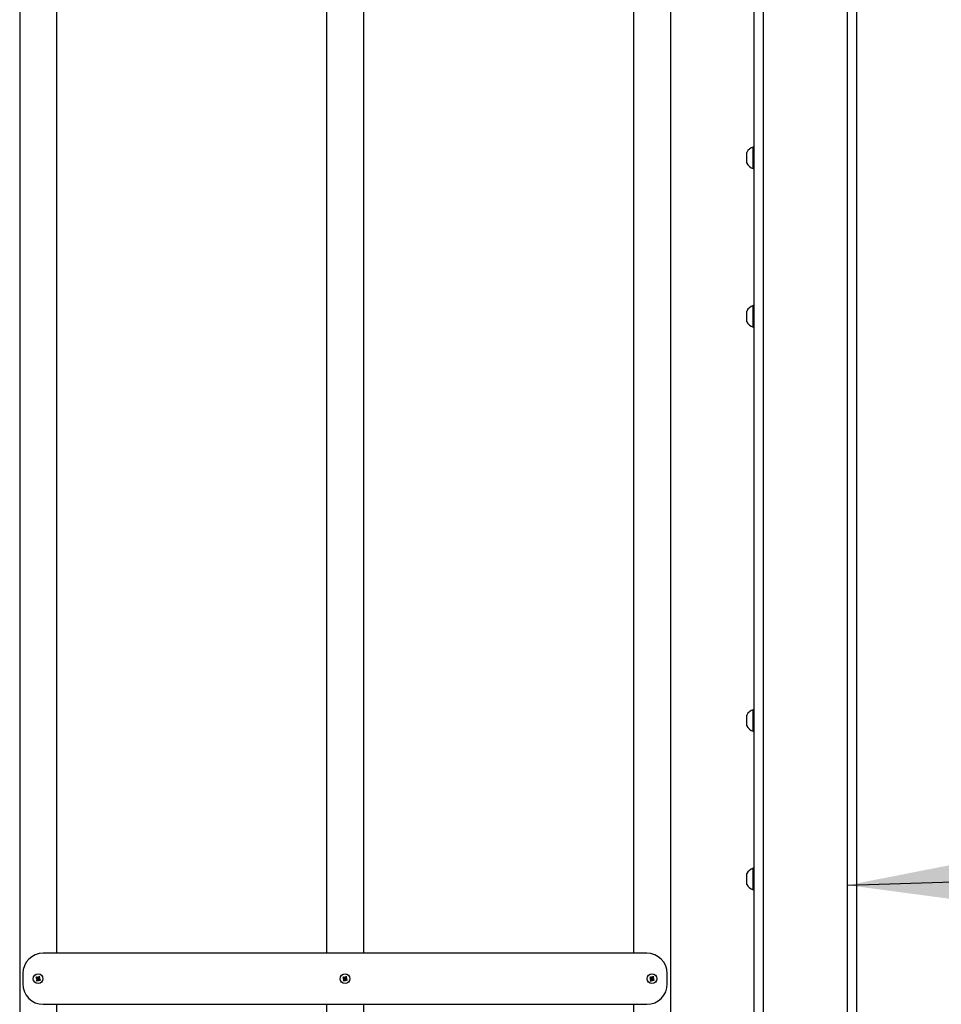
# Model space of a CAD drawing. Units: millimetres. Extents: x 3 to 417, y 3 to 294.
# Drawn here: x 136 to 154, y 127 to 146 of the extents above; entities that cross this region are included whole.
import ezdxf

# ---------------------------------------------------------------- set-up
doc = ezdxf.new("R2010")
doc.units = ezdxf.units.MM
doc.layers.add('SLD-0', color=7, linetype='Continuous', lineweight=200)
doc.dimstyles.new('SLDDIMSTYLE0', dxfattribs={"dimtxt": 0.18, "dimasz": 3.302, "dimexe": 0, "dimexo": 0.0625, "dimgap": 0, "dimtad": 0, "dimtih": 1, "dimtoh": 1, "dimdec": 0, "dimrnd": 1e-09, "dimzin": 0, "dimdsep": 46, "dimtxsty": 'Standard', "dimsah": 1, "dimcen": 0.09, "dimadec": 0, "dimazin": 0, "dimtfac": 3.302, "dimtdec": 0, "dimtofl": 0, "dimtmove": 0, "dimatfit": 3, "dimfxl": 0, "dimfrac": 2, "dimtolj": 1, "dimtzin": 0, "dimarcsym": 0})

msp = doc.modelspace()

# ---------------------------------------------------------------- linework, layer by layer
at = {"color": 7, "linetype": 'Continuous', "lineweight": 25}
for p, q in [((136.172, 162.151), (136.172, 92.551)), ((136.892, 162.151), (136.892, 127.851)), ((142.172, 162.151), (142.172, 127.851)), ((142.892, 162.151), (142.892, 127.851)), ((148.172, 162.151), (148.172, 127.851)), ((148.892, 162.151), (148.892, 92.551)), ((150.532, 99.851), (150.532, 154.851)), ((150.707, 154.851), (150.707, 99.851)), ((152.357, 99.851), (152.357, 154.851)), ((152.532, 154.851), (152.532, 99.851)), ((150.516, 143.611), (150.508, 143.611)), ((150.508, 143.595), (150.508, 143.611)), ((150.516, 143.595), (150.516, 143.611)), ((150.384, 143.498), (150.384, 143.506)), ((150.384, 143.296), (150.384, 143.498)), ((150.508, 143.191), (150.508, 143.595)), ((150.516, 143.597), (150.532, 143.587)), ((150.516, 143.191), (150.516, 143.595)), ((150.532, 143.494), (150.516, 143.499)), ((150.516, 143.303), (150.532, 143.309)), ((150.508, 143.191), (150.516, 143.191)), ((150.532, 143.216), (150.516, 143.205)), ((150.384, 140.398), (150.384, 140.406)), ((150.384, 140.196), (150.384, 140.398)), ((150.516, 140.511), (150.508, 140.511)), ((150.508, 140.495), (150.508, 140.511)), ((150.508, 140.091), (150.508, 140.495)), ((150.516, 140.495), (150.516, 140.511)), ((150.516, 140.497), (150.532, 140.487)), ((150.516, 140.091), (150.516, 140.495)), ((150.532, 140.394), (150.516, 140.399)), ((150.516, 140.203), (150.532, 140.209)), ((150.508, 140.091), (150.516, 140.091)), ((150.532, 140.116), (150.516, 140.105)), ((150.384, 132.498), (150.384, 132.506)), ((150.384, 132.296), (150.384, 132.498)), ((150.516, 132.611), (150.508, 132.611)), ((150.508, 132.595), (150.508, 132.611)), ((150.508, 132.191), (150.508, 132.595)), ((150.516, 132.595), (150.516, 132.611)), ((150.516, 132.597), (150.532, 132.587)), ((150.516, 132.191), (150.516, 132.595)), ((150.532, 132.494), (150.516, 132.499)), ((150.516, 132.303), (150.532, 132.309)), ((150.508, 132.191), (150.516, 132.191)), ((150.532, 132.216), (150.516, 132.205)), ((150.384, 129.398), (150.384, 129.406)), ((150.384, 129.196), (150.384, 129.398)), ((150.516, 129.511), (150.508, 129.511)), ((150.508, 129.495), (150.508, 129.511)), ((150.508, 129.091), (150.508, 129.495)), ((150.516, 129.495), (150.516, 129.511)), ((150.516, 129.497), (150.532, 129.487)), ((150.516, 129.091), (150.516, 129.495)), ((150.532, 129.394), (150.516, 129.399)), ((150.516, 129.203), (150.532, 129.209)), ((150.508, 129.091), (150.516, 129.091)), ((150.532, 129.116), (150.516, 129.105)), ((148.432, 127.851), (136.632, 127.851)), ((136.232, 127.451), (136.232, 127.251)), ((148.832, 127.251), (148.832, 127.451)), ((136.497, 127.384), (136.488, 127.37)), ((136.499, 127.316), (136.513, 127.307)), ((136.508, 127.358), (136.5, 127.363)), ((136.507, 127.328), (136.512, 127.336)), ((136.508, 127.376), (136.516, 127.371)), ((136.514, 127.349), (136.527, 127.369)), ((136.534, 127.333), (136.515, 127.346)), ((136.526, 127.327), (136.52, 127.319)), ((136.53, 127.369), (136.549, 127.357)), ((136.55, 127.354), (136.537, 127.334)), ((136.538, 127.376), (136.544, 127.384)), ((136.556, 127.326), (136.548, 127.332)), ((136.565, 127.387), (136.551, 127.395)), ((136.557, 127.375), (136.552, 127.367)), ((136.556, 127.345), (136.564, 127.34)), ((136.567, 127.319), (136.576, 127.332)), ((142.497, 127.384), (142.488, 127.37)), ((142.499, 127.316), (142.513, 127.307)), ((142.508, 127.358), (142.5, 127.363)), ((142.507, 127.328), (142.512, 127.336)), ((142.508, 127.376), (142.516, 127.371)), ((142.514, 127.349), (142.527, 127.369)), ((142.534, 127.333), (142.515, 127.346)), ((142.526, 127.327), (142.52, 127.319)), ((142.53, 127.369), (142.549, 127.357)), ((142.55, 127.354), (142.537, 127.334)), ((142.538, 127.376), (142.544, 127.384)), ((142.556, 127.326), (142.548, 127.332)), ((142.565, 127.387), (142.551, 127.395)), ((142.557, 127.375), (142.552, 127.367)), ((142.556, 127.345), (142.564, 127.34)), ((142.567, 127.319), (142.576, 127.332)), ((148.497, 127.384), (148.488, 127.37)), ((148.499, 127.316), (148.513, 127.307)), ((148.508, 127.358), (148.5, 127.363)), ((148.507, 127.328), (148.512, 127.336)), ((148.508, 127.376), (148.516, 127.371)), ((148.514, 127.349), (148.527, 127.369)), ((148.534, 127.333), (148.515, 127.346)), ((148.526, 127.327), (148.52, 127.319)), ((148.53, 127.369), (148.549, 127.357)), ((148.55, 127.354), (148.537, 127.334)), ((148.538, 127.376), (148.544, 127.384)), ((148.556, 127.326), (148.548, 127.332)), ((148.565, 127.387), (148.551, 127.395)), ((148.557, 127.375), (148.552, 127.367)), ((148.556, 127.345), (148.564, 127.34)), ((148.567, 127.319), (148.576, 127.332)), ((136.632, 126.851), (148.432, 126.851)), ((136.892, 126.851), (136.892, 92.551)), ((142.172, 126.851), (142.172, 92.551)), ((142.892, 126.851), (142.892, 92.551)), ((148.172, 126.851), (148.172, 92.551))]:
    msp.add_line(p, q, dxfattribs=at)
for centre in [(136.532, 127.351), (142.532, 127.351), (148.532, 127.351)]:
    msp.add_circle(centre, 0.095, dxfattribs=at)
for centre, radius, start, end in [((150.579, 143.401), 0.222, 108.616, 151.7162), ((150.579, 143.401), 0.222, 208.2838, 251.384), ((150.579, 140.301), 0.222, 108.616, 151.7162), ((150.579, 140.301), 0.222, 208.2838, 251.384), ((150.579, 132.401), 0.222, 108.616, 151.7162), ((150.579, 132.401), 0.222, 208.2838, 251.384), ((150.579, 129.301), 0.222, 108.616, 151.7162), ((150.579, 129.301), 0.222, 208.2838, 251.384), ((136.632, 127.451), 0.4, 90, 180), ((148.432, 127.451), 0.4, 0, 90), ((136.632, 127.251), 0.4, 180, 270), ((136.532, 127.351), 0.0345, 160.2477, 223.437), ((136.532, 127.351), 0.0345, 70.2477, 133.437), ((136.499, 127.344), 0.016, 326.8424, 56.8424), ((136.525, 127.385), 0.016, 236.8424, 326.8424), ((136.532, 127.351), 0.0345, 250.2477, 313.437), ((136.539, 127.318), 0.016, 56.8424, 146.8424), ((136.565, 127.358), 0.016, 146.8424, 236.8424), ((136.532, 127.351), 0.0345, 340.2477, 43.437), ((142.532, 127.351), 0.0345, 160.2477, 223.437), ((142.532, 127.351), 0.0345, 70.2477, 133.437), ((142.499, 127.344), 0.016, 326.8424, 56.8424), ((142.525, 127.385), 0.016, 236.8424, 326.8424), ((142.532, 127.351), 0.0345, 250.2477, 313.437), ((142.539, 127.318), 0.016, 56.8424, 146.8424), ((142.565, 127.358), 0.016, 146.8424, 236.8424), ((142.532, 127.351), 0.0345, 340.2477, 43.437), ((148.432, 127.251), 0.4, 270, 0), ((148.532, 127.351), 0.0345, 160.2477, 223.437), ((148.532, 127.351), 0.0345, 70.2477, 133.437), ((148.499, 127.344), 0.016, 326.8424, 56.8424), ((148.525, 127.385), 0.016, 236.8424, 326.8424), ((148.532, 127.351), 0.0345, 250.2477, 313.437), ((148.539, 127.318), 0.016, 56.8424, 146.8424), ((148.565, 127.358), 0.016, 146.8424, 236.8424), ((148.532, 127.351), 0.0345, 340.2477, 43.437)]:
    msp.add_arc(centre, radius, start, end, dxfattribs=at)
for points, knots in [([(136.488, 127.37), (136.491, 127.369), (136.495, 127.366), (136.499, 127.364), (136.5, 127.363)], [0, 0, 0, 0, 0.759974, 1, 1, 1, 1]), ([(136.508, 127.376), (136.507, 127.377), (136.503, 127.38), (136.5, 127.382), (136.497, 127.384)], [0, 0, 0, 0, 0.240026, 1, 1, 1, 1]), ([(136.507, 127.328), (136.506, 127.327), (136.504, 127.323), (136.501, 127.319), (136.499, 127.316)], [0, 0, 0, 0, 0.240026, 1, 1, 1, 1]), ([(136.513, 127.307), (136.515, 127.31), (136.517, 127.314), (136.52, 127.318), (136.52, 127.319)], [0, 0, 0, 0, 0.759974, 1, 1, 1, 1]), ([(136.551, 127.395), (136.549, 127.392), (136.547, 127.389), (136.544, 127.385), (136.544, 127.384)], [0, 0, 0, 0, 0.759974, 1, 1, 1, 1]), ([(136.556, 127.326), (136.557, 127.326), (136.56, 127.323), (136.564, 127.321), (136.567, 127.319)], [0, 0, 0, 0, 0.240026, 1, 1, 1, 1]), ([(136.557, 127.375), (136.558, 127.376), (136.56, 127.38), (136.563, 127.384), (136.565, 127.387)], [0, 0, 0, 0, 0.240026, 1, 1, 1, 1]), ([(136.576, 127.332), (136.573, 127.334), (136.569, 127.337), (136.565, 127.339), (136.564, 127.34)], [0, 0, 0, 0, 0.759974, 1, 1, 1, 1]), ([(142.488, 127.37), (142.491, 127.369), (142.495, 127.366), (142.499, 127.364), (142.5, 127.363)], [0, 0, 0, 0, 0.759974, 1, 1, 1, 1]), ([(142.508, 127.376), (142.507, 127.377), (142.503, 127.38), (142.5, 127.382), (142.497, 127.384)], [0, 0, 0, 0, 0.2400261, 1, 1, 1, 1]), ([(142.507, 127.328), (142.506, 127.327), (142.504, 127.323), (142.501, 127.319), (142.499, 127.316)], [0, 0, 0, 0, 0.240026, 1, 1, 1, 1]), ([(142.513, 127.307), (142.515, 127.31), (142.517, 127.314), (142.52, 127.318), (142.52, 127.319)], [0, 0, 0, 0, 0.759974, 1, 1, 1, 1]), ([(142.551, 127.395), (142.549, 127.392), (142.547, 127.389), (142.544, 127.385), (142.544, 127.384)], [0, 0, 0, 0, 0.759974, 1, 1, 1, 1]), ([(142.556, 127.326), (142.557, 127.326), (142.56, 127.323), (142.564, 127.321), (142.567, 127.319)], [0, 0, 0, 0, 0.240026, 1, 1, 1, 1]), ([(142.557, 127.375), (142.558, 127.376), (142.56, 127.38), (142.563, 127.384), (142.565, 127.387)], [0, 0, 0, 0, 0.240026, 1, 1, 1, 1]), ([(142.576, 127.332), (142.573, 127.334), (142.569, 127.337), (142.565, 127.339), (142.564, 127.34)], [0, 0, 0, 0, 0.759974, 1, 1, 1, 1]), ([(148.488, 127.37), (148.491, 127.369), (148.495, 127.366), (148.499, 127.364), (148.5, 127.363)], [0, 0, 0, 0, 0.759974, 1, 1, 1, 1]), ([(148.508, 127.376), (148.507, 127.377), (148.503, 127.38), (148.5, 127.382), (148.497, 127.384)], [0, 0, 0, 0, 0.240026, 1, 1, 1, 1]), ([(148.507, 127.328), (148.506, 127.327), (148.504, 127.323), (148.501, 127.319), (148.499, 127.316)], [0, 0, 0, 0, 0.240026, 1, 1, 1, 1]), ([(148.513, 127.307), (148.515, 127.31), (148.517, 127.314), (148.52, 127.318), (148.52, 127.319)], [0, 0, 0, 0, 0.759974, 1, 1, 1, 1]), ([(148.551, 127.395), (148.549, 127.392), (148.547, 127.389), (148.544, 127.385), (148.544, 127.384)], [0, 0, 0, 0, 0.759974, 1, 1, 1, 1]), ([(148.556, 127.326), (148.557, 127.326), (148.56, 127.323), (148.564, 127.321), (148.567, 127.319)], [0, 0, 0, 0, 0.240026, 1, 1, 1, 1]), ([(148.557, 127.375), (148.558, 127.376), (148.56, 127.38), (148.563, 127.384), (148.565, 127.387)], [0, 0, 0, 0, 0.240026, 1, 1, 1, 1]), ([(148.576, 127.332), (148.573, 127.334), (148.569, 127.337), (148.565, 127.339), (148.564, 127.34)], [0, 0, 0, 0, 0.759974, 1, 1, 1, 1])]:
    msp.add_open_spline(points, degree=3, knots=knots, dxfattribs=at)

# ---------------------------------------------------------------- leaders
at = {"layer": 'SLD-0', "color": 250}
msp.add_leader([(152.357, 129.18), (166.057, 129.598)], dimstyle='SLDDIMSTYLE0', dxfattribs=at)

doc.saveas('drawing.dxf')
